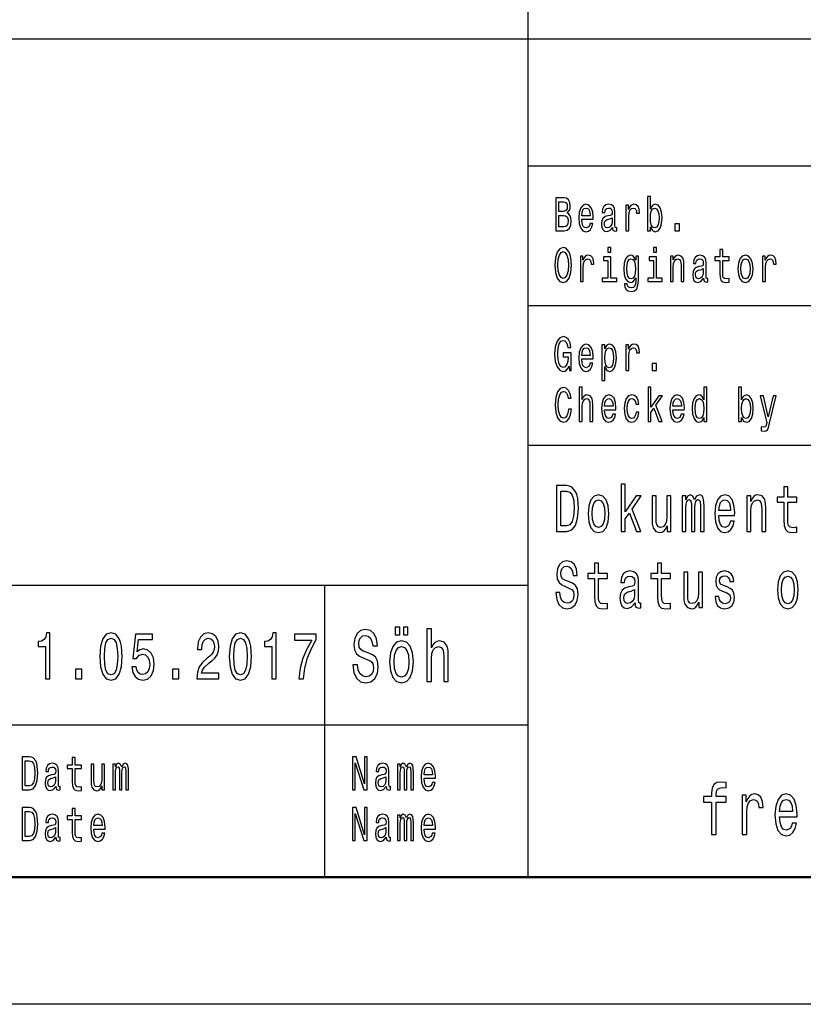
# Model space of a CAD drawing. Extents: x 0 to 420, y 0 to 297.
# Drawn here: x 275 to 306, y 0 to 39 of the extents above; entities that cross this region are included whole.
import ezdxf

# ---------------------------------------------------------------- set-up
doc = ezdxf.new("R2010")
doc.units = 0

msp = doc.modelspace()

# ---------------------------------------------------------------- linework, layer by layer
at = {"color": 7, "lineweight": 25}
for p, q in [((295, 5), (295, 55)), ((235, 38), (415, 38)), ((295, 33), (336, 33)), ((295, 27.5), (336, 27.5)), ((295, 22), (415, 22)), ((240, 16.5), (295, 16.5)), ((287, 5), (287, 16.5)), ((240, 11), (295, 11)), ((420, 0), (0, 0))]:
    msp.add_line(p, q, dxfattribs=at)
at = {"color": 7, "lineweight": 50}
msp.add_line((415, 5), (5, 5), dxfattribs=at)
at = {"color": 7, "lineweight": 25}
for points in [[(299.813, 30.598), (299.896, 30.453), (300.009, 30.406), (300.116, 30.442), (300.201, 30.549), (300.255, 30.719), (300.275, 30.946), (300.255, 31.173), (300.2, 31.341), (300.116, 31.446), (300.009, 31.484), (299.897, 31.435), (299.851, 31.375), (299.813, 31.294), (299.813, 31.787), (299.701, 31.787), (299.701, 30.442), (299.813, 30.442)], [(296.543, 31.145), (296.632, 31.253), (296.655, 31.326), (296.662, 31.416), (296.646, 31.557), (296.596, 31.658), (296.516, 31.72), (296.404, 31.742), (296.089, 31.742), (296.089, 30.442), (296.422, 30.442), (296.54, 30.468), (296.628, 30.545), (296.683, 30.667), (296.702, 30.832), (296.69, 30.942), (296.66, 31.034), (296.61, 31.101)], [(296.38, 31.203), (296.206, 31.203), (296.206, 31.587), (296.39, 31.587), (296.459, 31.575), (296.507, 31.542), (296.536, 31.484), (296.546, 31.397), (296.535, 31.311), (296.504, 31.251), (296.452, 31.214)], [(297.115, 30.897), (297.563, 30.897), (297.564, 30.974), (297.544, 31.189), (297.488, 31.351), (297.399, 31.448), (297.28, 31.484), (297.164, 31.446), (297.075, 31.341), (297.018, 31.171), (296.997, 30.946), (297.017, 30.716), (297.074, 30.547), (297.162, 30.442), (297.276, 30.406), (297.376, 30.431), (297.457, 30.495), (297.517, 30.596), (297.552, 30.731), (297.441, 30.731), (297.418, 30.656), (297.385, 30.599), (297.29, 30.554), (297.218, 30.575), (297.163, 30.641), (297.127, 30.747), (297.115, 30.892)], [(298.32, 30.573), (298.32, 30.568), (298.326, 30.504), (298.345, 30.459), (298.425, 30.423), (298.488, 30.438), (298.488, 30.566), (298.461, 30.56), (298.425, 30.584), (298.419, 30.659), (298.419, 31.18), (298.404, 31.313), (298.359, 31.407), (298.281, 31.463), (298.172, 31.484), (298.065, 31.461), (297.986, 31.397), (297.936, 31.298), (297.92, 31.167), (297.92, 31.156), (298.02, 31.156), (298.029, 31.234), (298.057, 31.291), (298.103, 31.324), (298.168, 31.337), (298.231, 31.328), (298.275, 31.3), (298.302, 31.251), (298.311, 31.184), (298.306, 31.105), (298.285, 31.066), (298.234, 31.047), (298.139, 31.032), (298.029, 30.998), (297.952, 30.938), (297.906, 30.845), (297.892, 30.706), (297.904, 30.583), (297.944, 30.491), (298.008, 30.433), (298.096, 30.412), (298.214, 30.451)], [(298.852, 30.442), (298.964, 30.442), (298.964, 31.017), (298.976, 31.156), (299.01, 31.255), (299.066, 31.315), (299.141, 31.336), (299.197, 31.322), (299.239, 31.285), (299.265, 31.221), (299.274, 31.135), (299.387, 31.135), (299.372, 31.287), (299.33, 31.396), (299.26, 31.461), (299.164, 31.484), (299.099, 31.469), (299.043, 31.431), (298.994, 31.367), (298.954, 31.281), (298.954, 31.448), (298.852, 31.448)], [(296.408, 30.598), (296.206, 30.598), (296.206, 31.045), (296.396, 31.045), (296.476, 31.032), (296.534, 30.993), (296.568, 30.925), (296.58, 30.828), (296.568, 30.725), (296.536, 30.654), (296.483, 30.611)], [(297.115, 31.036), (297.129, 31.165), (297.163, 31.261), (297.215, 31.319), (297.284, 31.339), (297.352, 31.319), (297.404, 31.261), (297.436, 31.165), (297.447, 31.036)], [(300.16, 30.946), (300.148, 30.777), (300.113, 30.654), (300.059, 30.579), (299.99, 30.554), (299.915, 30.579), (299.86, 30.654), (299.825, 30.776), (299.814, 30.946), (299.825, 31.115), (299.86, 31.236), (299.915, 31.309), (299.99, 31.336), (300.059, 31.309), (300.113, 31.234), (300.148, 31.113)], [(298.307, 30.794), (298.292, 30.697), (298.251, 30.622), (298.19, 30.573), (298.115, 30.556), (298.066, 30.566), (298.032, 30.596), (298.01, 30.648), (298.004, 30.721), (298.009, 30.787), (298.029, 30.834), (298.111, 30.886), (298.214, 30.909), (298.307, 30.953)], [(300.78, 30.442), (300.955, 30.442), (300.955, 30.721), (300.78, 30.721)], [(296.056, 29.092), (296.079, 28.8), (296.145, 28.584), (296.248, 28.451), (296.383, 28.406), (296.517, 28.451), (296.622, 28.584), (296.687, 28.8), (296.711, 29.092), (296.687, 29.382), (296.659, 29.5), (296.622, 29.598), (296.517, 29.731), (296.453, 29.765), (296.383, 29.778), (296.247, 29.731), (296.144, 29.6), (296.079, 29.384)], [(296.178, 29.092), (296.192, 29.319), (296.234, 29.485), (296.299, 29.587), (296.383, 29.622), (296.466, 29.587), (296.531, 29.484), (296.573, 29.317), (296.588, 29.092), (296.573, 28.865), (296.531, 28.699), (296.466, 28.598), (296.383, 28.564), (296.299, 28.598), (296.234, 28.699), (296.192, 28.864)], [(297.059, 28.442), (297.171, 28.442), (297.171, 29.017), (297.182, 29.156), (297.217, 29.255), (297.273, 29.315), (297.348, 29.336), (297.404, 29.322), (297.446, 29.285), (297.471, 29.221), (297.48, 29.135), (297.594, 29.135), (297.578, 29.287), (297.536, 29.396), (297.466, 29.461), (297.371, 29.484), (297.306, 29.469), (297.25, 29.431), (297.2, 29.367), (297.16, 29.281), (297.16, 29.448), (297.059, 29.448)], [(298.26, 29.787), (298.141, 29.787), (298.141, 29.6), (298.26, 29.6)], [(299.343, 28.487), (299.343, 29.448), (299.236, 29.448), (299.236, 29.285), (299.148, 29.433), (299.094, 29.47), (299.034, 29.484), (298.926, 29.446), (298.842, 29.341), (298.787, 29.173), (298.768, 28.946), (298.787, 28.717), (298.842, 28.549), (298.926, 28.442), (299.034, 28.406), (299.095, 28.42), (299.146, 28.453), (299.236, 28.596), (299.236, 28.453), (299.225, 28.341), (299.197, 28.26), (299.144, 28.214), (299.064, 28.197), (298.994, 28.208), (298.944, 28.236), (298.915, 28.285), (298.906, 28.35), (298.797, 28.35), (298.797, 28.343), (298.814, 28.223), (298.865, 28.133), (298.946, 28.075), (299.057, 28.054), (299.19, 28.082), (299.278, 28.161), (299.327, 28.298)], [(300.053, 29.787), (299.935, 29.787), (299.935, 29.6), (300.053, 29.6)], [(300.604, 28.442), (300.716, 28.442), (300.716, 29.023), (300.727, 29.156), (300.764, 29.253), (300.822, 29.313), (300.898, 29.336), (300.959, 29.317), (300.997, 29.266), (301.017, 29.182), (301.023, 29.07), (301.023, 28.442), (301.135, 28.442), (301.135, 29.103), (301.13, 29.236), (301.107, 29.347), (301.032, 29.448), (300.915, 29.484), (300.85, 29.47), (300.795, 29.435), (300.748, 29.375), (300.711, 29.294), (300.711, 29.448), (300.604, 29.448)], [(301.907, 28.573), (301.907, 28.568), (301.913, 28.504), (301.932, 28.459), (302.013, 28.423), (302.075, 28.438), (302.075, 28.566), (302.048, 28.56), (302.013, 28.584), (302.006, 28.659), (302.006, 29.18), (301.991, 29.313), (301.946, 29.407), (301.869, 29.463), (301.759, 29.484), (301.652, 29.461), (301.573, 29.397), (301.524, 29.298), (301.507, 29.167), (301.507, 29.156), (301.608, 29.156), (301.617, 29.234), (301.645, 29.291), (301.69, 29.324), (301.755, 29.337), (301.818, 29.328), (301.862, 29.3), (301.889, 29.251), (301.898, 29.184), (301.893, 29.105), (301.873, 29.066), (301.822, 29.047), (301.726, 29.032), (301.617, 28.998), (301.539, 28.938), (301.493, 28.845), (301.479, 28.706), (301.492, 28.583), (301.531, 28.491), (301.595, 28.433), (301.683, 28.412), (301.801, 28.451)], [(302.548, 29.274), (302.548, 28.77), (302.555, 28.607), (302.591, 28.495), (302.662, 28.429), (302.783, 28.406), (302.916, 28.416), (302.916, 28.558), (302.819, 28.547), (302.731, 28.562), (302.684, 28.609), (302.664, 28.687), (302.66, 28.798), (302.66, 29.274), (302.916, 29.274), (302.916, 29.414), (302.66, 29.414), (302.66, 29.708), (302.548, 29.708), (302.548, 29.414), (302.354, 29.414), (302.354, 29.274)], [(303.261, 28.944), (303.281, 28.716), (303.34, 28.547), (303.433, 28.442), (303.558, 28.406), (303.681, 28.442), (303.774, 28.545), (303.833, 28.714), (303.855, 28.944), (303.833, 29.173), (303.774, 29.343), (303.681, 29.446), (303.558, 29.484), (303.433, 29.446), (303.34, 29.341), (303.281, 29.173)], [(304.233, 28.442), (304.345, 28.442), (304.345, 29.017), (304.357, 29.156), (304.391, 29.255), (304.447, 29.315), (304.522, 29.336), (304.578, 29.322), (304.62, 29.285), (304.646, 29.221), (304.655, 29.135), (304.768, 29.135), (304.753, 29.287), (304.711, 29.396), (304.641, 29.461), (304.545, 29.484), (304.48, 29.469), (304.424, 29.431), (304.374, 29.367), (304.335, 29.281), (304.335, 29.448), (304.233, 29.448)], [(298.256, 28.581), (298.256, 29.414), (297.968, 29.414), (297.968, 29.274), (298.144, 29.274), (298.144, 28.581), (297.915, 28.581), (297.915, 28.442), (298.488, 28.442), (298.488, 28.581)], [(298.884, 28.946), (298.896, 29.113), (298.93, 29.236), (298.983, 29.309), (299.055, 29.336), (299.13, 29.309), (299.186, 29.236), (299.22, 29.113), (299.233, 28.946), (299.22, 28.776), (299.186, 28.654), (299.13, 28.579), (299.055, 28.554), (298.983, 28.579), (298.93, 28.654), (298.896, 28.777)], [(300.05, 28.581), (300.05, 29.414), (299.762, 29.414), (299.762, 29.274), (299.938, 29.274), (299.938, 28.581), (299.708, 28.581), (299.708, 28.442), (300.281, 28.442), (300.281, 28.581)], [(303.376, 28.946), (303.387, 29.115), (303.423, 29.236), (303.48, 29.311), (303.558, 29.337), (303.634, 29.311), (303.692, 29.238), (303.727, 29.115), (303.74, 28.946), (303.727, 28.776), (303.692, 28.652), (303.634, 28.577), (303.558, 28.553), (303.48, 28.577), (303.423, 28.652), (303.387, 28.776)], [(301.894, 28.794), (301.879, 28.697), (301.838, 28.622), (301.777, 28.573), (301.702, 28.556), (301.653, 28.566), (301.619, 28.596), (301.597, 28.648), (301.591, 28.721), (301.596, 28.787), (301.617, 28.834), (301.698, 28.886), (301.801, 28.909), (301.894, 28.953)], [(296.617, 25.116), (296.638, 24.942), (296.702, 24.942), (296.702, 25.645), (296.38, 25.645), (296.38, 25.485), (296.578, 25.485), (296.578, 25.474), (296.563, 25.302), (296.522, 25.174), (296.46, 25.094), (296.382, 25.068), (296.296, 25.101), (296.228, 25.202), (296.185, 25.369), (296.169, 25.598), (296.183, 25.824), (296.227, 25.991), (296.296, 26.092), (296.388, 26.128), (296.452, 26.109), (296.504, 26.057), (296.543, 25.969), (296.564, 25.851), (296.69, 25.851), (296.657, 26.03), (296.595, 26.165), (296.507, 26.248), (296.396, 26.278), (296.251, 26.231), (296.141, 26.094), (296.071, 25.879), (296.047, 25.592), (296.071, 25.304), (296.141, 25.088), (296.245, 24.951), (296.374, 24.906), (296.447, 24.921), (296.512, 24.959), (296.568, 25.024)], [(297.115, 25.397), (297.563, 25.397), (297.564, 25.474), (297.544, 25.689), (297.488, 25.851), (297.399, 25.948), (297.28, 25.984), (297.164, 25.946), (297.075, 25.841), (297.018, 25.671), (296.997, 25.446), (297.017, 25.216), (297.074, 25.047), (297.162, 24.942), (297.276, 24.906), (297.376, 24.931), (297.457, 24.995), (297.517, 25.096), (297.552, 25.231), (297.441, 25.231), (297.418, 25.156), (297.385, 25.099), (297.29, 25.054), (297.218, 25.075), (297.163, 25.141), (297.127, 25.247), (297.115, 25.392)], [(298.019, 25.793), (298.019, 25.948), (297.907, 25.948), (297.907, 24.552), (298.019, 24.552), (298.019, 25.096), (298.059, 25.008), (298.103, 24.95), (298.215, 24.906), (298.322, 24.942), (298.406, 25.049), (298.461, 25.217), (298.481, 25.446), (298.461, 25.673), (298.406, 25.841), (298.322, 25.946), (298.215, 25.984), (298.154, 25.972), (298.102, 25.937), (298.057, 25.877)], [(298.852, 24.942), (298.964, 24.942), (298.964, 25.517), (298.976, 25.656), (299.01, 25.755), (299.066, 25.815), (299.141, 25.836), (299.197, 25.822), (299.239, 25.785), (299.265, 25.721), (299.274, 25.635), (299.387, 25.635), (299.372, 25.787), (299.33, 25.896), (299.26, 25.961), (299.164, 25.984), (299.099, 25.969), (299.043, 25.931), (298.994, 25.867), (298.954, 25.781), (298.954, 25.948), (298.852, 25.948)], [(297.115, 25.536), (297.129, 25.665), (297.163, 25.761), (297.215, 25.819), (297.284, 25.839), (297.352, 25.819), (297.404, 25.761), (297.436, 25.665), (297.447, 25.536)], [(298.196, 25.054), (298.121, 25.079), (298.066, 25.154), (298.032, 25.276), (298.02, 25.446), (298.032, 25.615), (298.066, 25.736), (298.121, 25.809), (298.196, 25.836), (298.265, 25.809), (298.32, 25.734), (298.354, 25.613), (298.367, 25.446), (298.354, 25.277), (298.32, 25.154), (298.265, 25.079)], [(299.883, 24.942), (300.059, 24.942), (300.059, 25.221), (299.883, 25.221)], [(296.59, 23.425), (296.564, 23.268), (296.522, 23.156), (296.464, 23.086), (296.395, 23.064), (296.312, 23.098), (296.247, 23.199), (296.204, 23.364), (296.19, 23.592), (296.204, 23.819), (296.246, 23.985), (296.311, 24.087), (296.395, 24.122), (296.456, 24.103), (296.508, 24.051), (296.549, 23.967), (296.577, 23.851), (296.698, 23.851), (296.66, 24.029), (296.594, 24.163), (296.503, 24.248), (296.395, 24.278), (296.26, 24.231), (296.157, 24.1), (296.09, 23.884), (296.068, 23.592), (296.09, 23.3), (296.157, 23.084), (296.26, 22.951), (296.395, 22.906), (296.513, 22.942), (296.609, 23.041), (296.676, 23.204), (296.712, 23.425)], [(297.017, 22.942), (297.129, 22.942), (297.129, 23.523), (297.14, 23.656), (297.177, 23.753), (297.234, 23.813), (297.311, 23.836), (297.372, 23.817), (297.41, 23.766), (297.429, 23.682), (297.436, 23.57), (297.436, 22.942), (297.548, 22.942), (297.548, 23.603), (297.543, 23.736), (297.52, 23.847), (297.445, 23.948), (297.327, 23.984), (297.264, 23.97), (297.209, 23.935), (297.163, 23.879), (297.129, 23.802), (297.129, 24.287), (297.017, 24.287)], [(299.722, 22.942), (299.834, 22.942), (299.834, 23.296), (299.952, 23.463), (300.153, 22.942), (300.279, 22.942), (300.028, 23.577), (300.285, 23.948), (300.144, 23.948), (299.834, 23.495), (299.834, 24.287), (299.722, 24.287)], [(301.921, 23.098), (301.921, 22.942), (302.033, 22.942), (302.033, 24.287), (301.922, 24.287), (301.922, 23.794), (301.837, 23.937), (301.785, 23.97), (301.725, 23.984), (301.617, 23.946), (301.532, 23.841), (301.478, 23.673), (301.459, 23.446), (301.478, 23.219), (301.532, 23.049), (301.617, 22.942), (301.725, 22.906), (301.785, 22.92), (301.838, 22.953)], [(303.4, 23.098), (303.483, 22.953), (303.596, 22.906), (303.703, 22.942), (303.788, 23.049), (303.842, 23.219), (303.862, 23.446), (303.842, 23.673), (303.787, 23.841), (303.703, 23.946), (303.596, 23.984), (303.484, 23.935), (303.438, 23.875), (303.4, 23.794), (303.4, 24.287), (303.288, 24.287), (303.288, 22.942), (303.4, 22.942)], [(298.011, 23.397), (298.46, 23.397), (298.461, 23.474), (298.441, 23.689), (298.385, 23.851), (298.296, 23.948), (298.177, 23.984), (298.061, 23.946), (297.972, 23.841), (297.915, 23.671), (297.894, 23.446), (297.913, 23.216), (297.971, 23.047), (298.059, 22.942), (298.173, 22.906), (298.273, 22.931), (298.354, 22.995), (298.414, 23.096), (298.448, 23.231), (298.338, 23.231), (298.315, 23.156), (298.281, 23.099), (298.187, 23.054), (298.115, 23.075), (298.06, 23.141), (298.024, 23.247), (298.011, 23.392)], [(298.011, 23.536), (298.025, 23.665), (298.06, 23.761), (298.112, 23.819), (298.181, 23.839), (298.248, 23.819), (298.301, 23.761), (298.332, 23.665), (298.344, 23.536)], [(299.246, 23.615), (299.357, 23.615), (299.334, 23.764), (299.279, 23.882), (299.194, 23.955), (299.083, 23.984), (298.96, 23.946), (298.867, 23.841), (298.809, 23.671), (298.789, 23.442), (298.808, 23.216), (298.865, 23.047), (298.955, 22.942), (299.079, 22.906), (299.188, 22.935), (299.274, 23.013), (299.332, 23.137), (299.358, 23.302), (299.251, 23.302), (299.232, 23.197), (299.196, 23.118), (299.145, 23.069), (299.083, 23.054), (299.005, 23.079), (298.949, 23.154), (298.915, 23.276), (298.903, 23.448), (298.915, 23.616), (298.95, 23.738), (299.008, 23.813), (299.083, 23.839), (299.149, 23.822), (299.199, 23.779), (299.232, 23.708)], [(300.702, 23.397), (301.15, 23.397), (301.152, 23.474), (301.131, 23.689), (301.075, 23.851), (300.986, 23.948), (300.867, 23.984), (300.752, 23.946), (300.662, 23.841), (300.605, 23.671), (300.585, 23.446), (300.604, 23.216), (300.661, 23.047), (300.749, 22.942), (300.864, 22.906), (300.963, 22.931), (301.045, 22.995), (301.104, 23.096), (301.139, 23.231), (301.028, 23.231), (301.005, 23.156), (300.972, 23.099), (300.878, 23.054), (300.805, 23.075), (300.75, 23.141), (300.715, 23.247), (300.702, 23.392)], [(300.702, 23.536), (300.716, 23.665), (300.75, 23.761), (300.803, 23.819), (300.871, 23.839), (300.939, 23.819), (300.991, 23.761), (301.023, 23.665), (301.034, 23.536)], [(301.744, 23.836), (301.818, 23.809), (301.874, 23.736), (301.907, 23.615), (301.92, 23.446), (301.907, 23.276), (301.874, 23.154), (301.818, 23.079), (301.744, 23.054), (301.674, 23.079), (301.62, 23.154), (301.585, 23.277), (301.573, 23.446), (301.585, 23.613), (301.62, 23.734), (301.674, 23.809)], [(303.748, 23.446), (303.735, 23.277), (303.701, 23.154), (303.646, 23.079), (303.577, 23.054), (303.502, 23.079), (303.447, 23.154), (303.413, 23.276), (303.401, 23.446), (303.413, 23.615), (303.447, 23.736), (303.502, 23.809), (303.577, 23.836), (303.646, 23.809), (303.701, 23.734), (303.735, 23.613)], [(304.651, 23.948), (304.455, 23.12), (304.262, 23.948), (304.14, 23.948), (304.4, 22.886), (304.377, 22.792), (304.341, 22.729), (304.281, 22.708), (304.178, 22.727), (304.178, 22.567), (304.287, 22.552), (304.364, 22.567), (304.419, 22.614), (304.459, 22.695), (304.493, 22.813), (304.771, 23.948)], [(296.529, 20.412), (296.122, 20.412), (296.122, 18.612), (296.529, 18.612), (296.721, 18.669), (296.864, 18.843), (296.952, 19.126), (296.984, 19.512), (296.956, 19.906), (296.921, 20.062), (296.871, 20.186), (296.728, 20.355), (296.635, 20.397)], [(296.517, 20.197), (296.651, 20.158), (296.743, 20.039), (296.797, 19.826), (296.815, 19.512), (296.795, 19.209), (296.741, 18.996), (296.647, 18.869), (296.517, 18.827), (296.286, 18.827), (296.286, 20.197)], [(298.67, 18.612), (298.826, 18.612), (298.826, 19.102), (298.988, 19.333), (299.267, 18.612), (299.441, 18.612), (299.094, 19.491), (299.45, 20.005), (299.254, 20.005), (298.826, 19.377), (298.826, 20.474), (298.67, 20.474)], [(305.066, 19.764), (305.066, 19.066), (305.077, 18.84), (305.126, 18.685), (305.225, 18.594), (305.392, 18.563), (305.576, 18.576), (305.576, 18.773), (305.442, 18.757), (305.32, 18.778), (305.255, 18.843), (305.227, 18.952), (305.221, 19.105), (305.221, 19.764), (305.576, 19.764), (305.576, 19.958), (305.221, 19.958), (305.221, 20.365), (305.066, 20.365), (305.066, 19.958), (304.798, 19.958), (304.798, 19.764)], [(297.362, 19.307), (297.39, 18.991), (297.471, 18.757), (297.6, 18.612), (297.773, 18.563), (297.944, 18.612), (298.072, 18.755), (298.154, 18.988), (298.184, 19.307), (298.154, 19.624), (298.072, 19.86), (297.944, 20.002), (297.773, 20.054), (297.6, 20.002), (297.471, 19.857), (297.39, 19.624)], [(297.52, 19.31), (297.536, 19.543), (297.586, 19.712), (297.665, 19.816), (297.773, 19.852), (297.878, 19.816), (297.958, 19.714), (298.007, 19.543), (298.025, 19.31), (298.007, 19.074), (297.958, 18.903), (297.878, 18.799), (297.773, 18.765), (297.665, 18.799), (297.586, 18.903), (297.536, 19.074)], [(300.621, 20.005), (300.466, 20.005), (300.466, 19.201), (300.448, 19.014), (300.397, 18.879), (300.318, 18.796), (300.214, 18.77), (300.131, 18.791), (300.078, 18.853), (300.048, 18.96), (300.041, 19.11), (300.041, 20.005), (299.886, 20.005), (299.886, 19.089), (299.891, 18.905), (299.925, 18.752), (300.027, 18.612), (300.191, 18.563), (300.279, 18.581), (300.355, 18.628), (300.42, 18.708), (300.473, 18.825), (300.473, 18.612), (300.621, 18.612)], [(301.071, 18.612), (301.214, 18.612), (301.214, 19.543), (301.223, 19.683), (301.249, 19.784), (301.29, 19.844), (301.343, 19.867), (301.385, 19.847), (301.413, 19.795), (301.427, 19.707), (301.433, 19.59), (301.433, 18.612), (301.567, 18.612), (301.567, 19.543), (301.575, 19.681), (301.602, 19.782), (301.644, 19.844), (301.697, 19.867), (301.739, 19.847), (301.768, 19.795), (301.785, 19.59), (301.785, 18.612), (301.928, 18.612), (301.928, 19.574), (301.919, 19.774), (301.891, 19.927), (301.835, 20.02), (301.743, 20.054), (301.635, 20.002), (301.553, 19.852), (301.487, 20), (301.378, 20.054), (301.277, 20.002), (301.209, 19.857), (301.209, 20.005), (301.071, 20.005)], [(302.51, 19.242), (303.131, 19.242), (303.133, 19.349), (303.105, 19.647), (303.027, 19.87), (302.904, 20.005), (302.74, 20.054), (302.579, 20.002), (302.456, 19.857), (302.376, 19.621), (302.348, 19.31), (302.374, 18.991), (302.454, 18.757), (302.576, 18.612), (302.734, 18.563), (302.872, 18.597), (302.985, 18.685), (303.068, 18.825), (303.115, 19.012), (302.962, 19.012), (302.93, 18.908), (302.884, 18.83), (302.754, 18.768), (302.653, 18.796), (302.577, 18.887), (302.528, 19.035), (302.51, 19.235)], [(302.51, 19.434), (302.53, 19.613), (302.577, 19.746), (302.65, 19.826), (302.745, 19.854), (302.838, 19.826), (302.911, 19.746), (302.955, 19.613), (302.971, 19.434)], [(303.616, 18.612), (303.771, 18.612), (303.771, 19.416), (303.787, 19.6), (303.838, 19.735), (303.918, 19.818), (304.024, 19.849), (304.108, 19.823), (304.161, 19.753), (304.188, 19.637), (304.196, 19.481), (304.196, 18.612), (304.352, 18.612), (304.352, 19.528), (304.345, 19.712), (304.313, 19.865), (304.209, 20.005), (304.047, 20.054), (303.957, 20.036), (303.881, 19.987), (303.816, 19.904), (303.764, 19.792), (303.764, 20.005), (303.616, 20.005)], [(296.252, 16.206), (296.092, 16.206), (296.127, 15.931), (296.215, 15.729), (296.351, 15.607), (296.534, 15.563), (296.716, 15.604), (296.852, 15.718), (296.938, 15.897), (296.97, 16.133), (296.944, 16.346), (296.87, 16.484), (296.75, 16.574), (296.589, 16.642), (296.452, 16.691), (296.362, 16.748), (296.31, 16.831), (296.295, 16.961), (296.31, 17.078), (296.356, 17.166), (296.427, 17.225), (296.524, 17.246), (296.623, 17.22), (296.7, 17.15), (296.751, 17.033), (296.776, 16.875), (296.937, 16.875), (296.937, 16.88), (296.908, 17.124), (296.825, 17.306), (296.695, 17.42), (296.519, 17.459), (296.36, 17.42), (296.236, 17.311), (296.157, 17.142), (296.129, 16.924), (296.152, 16.73), (296.219, 16.598), (296.325, 16.51), (296.469, 16.442), (296.612, 16.382), (296.72, 16.325), (296.785, 16.242), (296.808, 16.107), (296.787, 15.97), (296.732, 15.866), (296.649, 15.801), (296.541, 15.781), (296.422, 15.809), (296.33, 15.892), (296.272, 16.027)], [(297.616, 16.764), (297.616, 16.066), (297.626, 15.84), (297.676, 15.685), (297.774, 15.594), (297.942, 15.563), (298.125, 15.576), (298.125, 15.773), (297.991, 15.757), (297.87, 15.778), (297.804, 15.843), (297.776, 15.952), (297.771, 16.105), (297.771, 16.764), (298.125, 16.764), (298.125, 16.958), (297.771, 16.958), (297.771, 17.365), (297.616, 17.365), (297.616, 16.958), (297.348, 16.958), (297.348, 16.764)], [(299.212, 15.794), (299.212, 15.786), (299.221, 15.698), (299.247, 15.635), (299.358, 15.586), (299.445, 15.607), (299.445, 15.783), (299.408, 15.776), (299.358, 15.809), (299.349, 15.913), (299.349, 16.634), (299.328, 16.818), (299.267, 16.948), (299.159, 17.026), (299.007, 17.054), (298.859, 17.023), (298.75, 16.935), (298.681, 16.797), (298.658, 16.616), (298.658, 16.6), (298.797, 16.6), (298.81, 16.709), (298.849, 16.787), (298.912, 16.834), (299.002, 16.852), (299.088, 16.839), (299.15, 16.8), (299.187, 16.733), (299.2, 16.639), (299.192, 16.53), (299.164, 16.476), (299.094, 16.45), (298.961, 16.429), (298.81, 16.382), (298.702, 16.299), (298.639, 16.17), (298.619, 15.978), (298.637, 15.807), (298.692, 15.68), (298.78, 15.599), (298.901, 15.571), (299.065, 15.625)], [(300.099, 16.764), (300.099, 16.066), (300.11, 15.84), (300.159, 15.685), (300.258, 15.594), (300.425, 15.563), (300.609, 15.576), (300.609, 15.773), (300.475, 15.757), (300.353, 15.778), (300.288, 15.843), (300.26, 15.952), (300.254, 16.105), (300.254, 16.764), (300.609, 16.764), (300.609, 16.958), (300.254, 16.958), (300.254, 17.365), (300.099, 17.365), (300.099, 16.958), (299.831, 16.958), (299.831, 16.764)], [(302.838, 16.424), (302.688, 16.476), (302.577, 16.535), (302.54, 16.657), (302.551, 16.743), (302.588, 16.805), (302.648, 16.844), (302.734, 16.86), (302.817, 16.844), (302.882, 16.797), (302.925, 16.727), (302.942, 16.634), (303.094, 16.634), (303.094, 16.639), (303.068, 16.808), (302.995, 16.94), (302.882, 17.023), (302.734, 17.054), (302.584, 17.023), (302.475, 16.937), (302.406, 16.81), (302.385, 16.65), (302.401, 16.494), (302.45, 16.385), (302.531, 16.307), (302.65, 16.253), (302.822, 16.19), (302.928, 16.126), (302.957, 16.074), (302.967, 15.996), (302.951, 15.9), (302.909, 15.827), (302.84, 15.781), (302.748, 15.765), (302.651, 15.781), (302.581, 15.835), (302.533, 15.923), (302.514, 16.045), (302.364, 16.045), (302.389, 15.838), (302.461, 15.687), (302.576, 15.597), (302.734, 15.563), (302.9, 15.597), (303.022, 15.687), (303.096, 15.833), (303.122, 16.022), (303.103, 16.185), (303.048, 16.297), (302.958, 16.369)], [(304.812, 16.307), (304.84, 15.991), (304.921, 15.757), (305.05, 15.612), (305.223, 15.563), (305.394, 15.612), (305.523, 15.755), (305.604, 15.988), (305.634, 16.307), (305.604, 16.624), (305.523, 16.86), (305.394, 17.002), (305.223, 17.054), (305.05, 17.002), (304.921, 16.857), (304.84, 16.624)], [(301.863, 17.005), (301.708, 17.005), (301.708, 16.201), (301.69, 16.014), (301.639, 15.879), (301.56, 15.796), (301.456, 15.77), (301.373, 15.791), (301.32, 15.853), (301.29, 15.96), (301.283, 16.11), (301.283, 17.005), (301.127, 17.005), (301.127, 16.089), (301.133, 15.905), (301.166, 15.752), (301.269, 15.612), (301.433, 15.563), (301.521, 15.581), (301.597, 15.628), (301.662, 15.708), (301.715, 15.825), (301.715, 15.612), (301.863, 15.612)], [(304.971, 16.31), (304.987, 16.543), (305.036, 16.712), (305.115, 16.816), (305.223, 16.852), (305.329, 16.816), (305.408, 16.714), (305.458, 16.543), (305.475, 16.31), (305.458, 16.074), (305.408, 15.903), (305.329, 15.799), (305.223, 15.765), (305.115, 15.799), (305.036, 15.903), (304.987, 16.074)], [(299.194, 16.1), (299.173, 15.965), (299.117, 15.861), (299.032, 15.794), (298.928, 15.77), (298.861, 15.783), (298.813, 15.825), (298.783, 15.897), (298.774, 15.999), (298.782, 16.089), (298.81, 16.154), (298.923, 16.227), (299.065, 16.258), (299.194, 16.32)], [(288.288, 13.362), (288.105, 13.362), (288.145, 13.057), (288.246, 12.832), (288.401, 12.697), (288.611, 12.648), (288.819, 12.694), (288.974, 12.821), (289.073, 13.019), (289.109, 13.282), (289.079, 13.518), (288.995, 13.671), (288.857, 13.772), (288.674, 13.847), (288.516, 13.901), (288.414, 13.965), (288.355, 14.057), (288.337, 14.201), (288.355, 14.331), (288.408, 14.429), (288.488, 14.495), (288.599, 14.518), (288.712, 14.489), (288.801, 14.411), (288.859, 14.282), (288.888, 14.106), (289.071, 14.106), (289.071, 14.112), (289.039, 14.383), (288.944, 14.584), (288.795, 14.711), (288.593, 14.754), (288.412, 14.711), (288.27, 14.59), (288.18, 14.403), (288.147, 14.161), (288.173, 13.945), (288.25, 13.798), (288.371, 13.7), (288.537, 13.625), (288.7, 13.558), (288.823, 13.495), (288.898, 13.403), (288.924, 13.253), (288.9, 13.1), (288.837, 12.985), (288.742, 12.913), (288.619, 12.89), (288.482, 12.921), (288.377, 13.014), (288.311, 13.164)], [(289.771, 14.541), (289.951, 14.541), (289.951, 14.838), (289.771, 14.838)], [(290.096, 14.541), (290.276, 14.541), (290.276, 14.838), (290.096, 14.838)], [(291.018, 12.702), (291.196, 12.702), (291.196, 13.596), (291.214, 13.8), (291.273, 13.95), (291.363, 14.043), (291.484, 14.077), (291.581, 14.048), (291.642, 13.97), (291.672, 13.841), (291.682, 13.668), (291.682, 12.702), (291.86, 12.702), (291.86, 13.72), (291.852, 13.924), (291.815, 14.094), (291.696, 14.25), (291.511, 14.305), (291.41, 14.285), (291.323, 14.23), (291.25, 14.143), (291.196, 14.025), (291.196, 14.772), (291.018, 14.772)], [(276.012, 12.807), (276.177, 12.807), (276.177, 14.62), (276.054, 14.62), (276.021, 14.462), (275.956, 14.356), (275.856, 14.293), (275.718, 14.273), (275.718, 14.088), (276.012, 14.088)], [(278.153, 13.686), (278.18, 13.279), (278.266, 12.989), (278.402, 12.812), (278.591, 12.755), (278.778, 12.812), (278.914, 12.989), (278.997, 13.279), (279.026, 13.686), (278.997, 14.091), (278.963, 14.252), (278.914, 14.384), (278.778, 14.561), (278.591, 14.62), (278.402, 14.561), (278.266, 14.382), (278.18, 14.091)], [(278.327, 13.686), (278.342, 14), (278.387, 14.226), (278.469, 14.358), (278.591, 14.405), (278.71, 14.358), (278.792, 14.226), (278.837, 14), (278.852, 13.686), (278.837, 13.37), (278.792, 13.144), (278.71, 13.012), (278.591, 12.968), (278.469, 13.012), (278.387, 13.144), (278.342, 13.37)], [(279.413, 13.277), (279.453, 13.064), (279.542, 12.898), (279.673, 12.794), (279.84, 12.755), (280.023, 12.802), (280.167, 12.929), (280.258, 13.131), (280.292, 13.391), (280.261, 13.632), (280.174, 13.821), (280.038, 13.943), (279.862, 13.987), (279.726, 13.956), (279.62, 13.871), (279.671, 14.356), (280.223, 14.356), (280.223, 14.568), (279.549, 14.568), (279.45, 13.614), (279.595, 13.614), (279.7, 13.736), (279.834, 13.78), (279.951, 13.751), (280.04, 13.668), (280.096, 13.541), (280.116, 13.378), (280.096, 13.214), (280.038, 13.087), (279.949, 13.007), (279.834, 12.978), (279.738, 12.997), (279.664, 13.056), (279.609, 13.15), (279.582, 13.277)], [(281.966, 12.807), (282.832, 12.807), (282.832, 13.03), (282.148, 13.03), (282.186, 13.152), (282.251, 13.253), (282.453, 13.437), (282.56, 13.515), (282.68, 13.627), (282.765, 13.756), (282.814, 13.91), (282.832, 14.083), (282.802, 14.301), (282.716, 14.472), (282.586, 14.581), (282.417, 14.62), (282.242, 14.576), (282.11, 14.454), (282.025, 14.26), (281.996, 14.003), (281.996, 13.967), (282.161, 13.967), (282.161, 13.987), (282.177, 14.164), (282.226, 14.293), (282.304, 14.376), (282.408, 14.405), (282.513, 14.379), (282.591, 14.314), (282.642, 14.213), (282.66, 14.086), (282.647, 13.967), (282.613, 13.865), (282.555, 13.777), (282.475, 13.699), (282.368, 13.616), (282.19, 13.456), (282.064, 13.284), (281.99, 13.077), (281.966, 12.815)], [(283.245, 13.686), (283.272, 13.279), (283.357, 12.989), (283.494, 12.812), (283.682, 12.755), (283.869, 12.812), (284.006, 12.989), (284.089, 13.279), (284.118, 13.686), (284.089, 14.091), (284.055, 14.252), (284.006, 14.384), (283.869, 14.561), (283.682, 14.62), (283.494, 14.561), (283.357, 14.382), (283.272, 14.091)], [(283.419, 13.686), (283.434, 14), (283.479, 14.226), (283.561, 14.358), (283.682, 14.405), (283.802, 14.358), (283.884, 14.226), (283.929, 14), (283.944, 13.686), (283.929, 13.37), (283.884, 13.144), (283.802, 13.012), (283.682, 12.968), (283.561, 13.012), (283.479, 13.144), (283.434, 13.37)], [(284.923, 12.807), (285.088, 12.807), (285.088, 14.62), (284.964, 14.62), (284.932, 14.462), (284.866, 14.356), (284.767, 14.293), (284.629, 14.273), (284.629, 14.088), (284.923, 14.088)], [(285.976, 12.807), (286.159, 12.807), (286.219, 13.235), (286.325, 13.635), (286.473, 14.005), (286.668, 14.353), (286.668, 14.568), (285.804, 14.568), (285.804, 14.332), (286.493, 14.332), (286.294, 13.982), (286.143, 13.616), (286.038, 13.227)], [(289.552, 13.475), (289.584, 13.123), (289.677, 12.864), (289.824, 12.702), (290.022, 12.648), (290.217, 12.702), (290.365, 12.861), (290.457, 13.12), (290.492, 13.475), (290.457, 13.826), (290.365, 14.089), (290.217, 14.247), (290.022, 14.305), (289.824, 14.247), (289.677, 14.086), (289.584, 13.826)], [(289.733, 13.478), (289.751, 13.737), (289.808, 13.924), (289.899, 14.04), (290.022, 14.08), (290.143, 14.04), (290.233, 13.927), (290.29, 13.737), (290.31, 13.478), (290.29, 13.215), (290.233, 13.025), (290.143, 12.91), (290.022, 12.872), (289.899, 12.91), (289.808, 13.025), (289.751, 13.215)], [(277.192, 12.807), (277.443, 12.807), (277.443, 13.194), (277.192, 13.194)], [(281.011, 12.807), (281.262, 12.807), (281.262, 13.194), (281.011, 13.194)], [(275.382, 9.742), (275.088, 9.742), (275.088, 8.442), (275.382, 8.442), (275.521, 8.483), (275.624, 8.609), (275.688, 8.813), (275.711, 9.092), (275.69, 9.377), (275.665, 9.489), (275.629, 9.579), (275.526, 9.701), (275.459, 9.731)], [(277.064, 9.274), (277.064, 8.77), (277.071, 8.607), (277.107, 8.495), (277.178, 8.429), (277.299, 8.406), (277.432, 8.416), (277.432, 8.558), (277.335, 8.547), (277.247, 8.562), (277.2, 8.609), (277.18, 8.687), (277.176, 8.798), (277.176, 9.274), (277.432, 9.274), (277.432, 9.414), (277.176, 9.414), (277.176, 9.708), (277.064, 9.708), (277.064, 9.414), (276.87, 9.414), (276.87, 9.274)], [(288.093, 8.442), (288.199, 8.442), (288.199, 9.508), (288.538, 8.442), (288.674, 8.442), (288.674, 9.742), (288.567, 9.742), (288.567, 8.676), (288.232, 9.742), (288.093, 9.742)], [(275.373, 9.587), (275.47, 9.559), (275.536, 9.472), (275.576, 9.319), (275.588, 9.092), (275.574, 8.873), (275.535, 8.719), (275.467, 8.628), (275.373, 8.598), (275.206, 8.598), (275.206, 9.587)], [(276.423, 8.573), (276.423, 8.568), (276.429, 8.504), (276.448, 8.459), (276.529, 8.423), (276.591, 8.438), (276.591, 8.566), (276.564, 8.56), (276.529, 8.584), (276.522, 8.659), (276.522, 9.18), (276.507, 9.313), (276.462, 9.407), (276.385, 9.463), (276.275, 9.484), (276.168, 9.461), (276.089, 9.397), (276.039, 9.298), (276.023, 9.167), (276.023, 9.156), (276.124, 9.156), (276.132, 9.234), (276.16, 9.291), (276.206, 9.324), (276.271, 9.337), (276.334, 9.328), (276.378, 9.3), (276.405, 9.251), (276.414, 9.184), (276.409, 9.105), (276.388, 9.066), (276.338, 9.047), (276.242, 9.032), (276.132, 8.998), (276.055, 8.938), (276.009, 8.845), (275.995, 8.706), (276.008, 8.583), (276.047, 8.491), (276.111, 8.433), (276.199, 8.412), (276.317, 8.451)], [(278.338, 9.448), (278.225, 9.448), (278.225, 8.867), (278.213, 8.732), (278.176, 8.635), (278.118, 8.575), (278.043, 8.556), (277.983, 8.571), (277.945, 8.616), (277.924, 8.693), (277.918, 8.802), (277.918, 9.448), (277.806, 9.448), (277.806, 8.787), (277.81, 8.654), (277.834, 8.543), (277.908, 8.442), (278.027, 8.406), (278.09, 8.42), (278.145, 8.453), (278.192, 8.511), (278.231, 8.596), (278.231, 8.442), (278.338, 8.442)], [(278.662, 8.442), (278.766, 8.442), (278.766, 9.115), (278.772, 9.216), (278.791, 9.289), (278.82, 9.332), (278.859, 9.349), (278.889, 9.334), (278.91, 9.296), (278.92, 9.233), (278.924, 9.148), (278.924, 8.442), (279.02, 8.442), (279.02, 9.115), (279.027, 9.214), (279.046, 9.287), (279.076, 9.332), (279.115, 9.349), (279.145, 9.334), (279.166, 9.296), (279.178, 9.148), (279.178, 8.442), (279.281, 8.442), (279.281, 9.137), (279.275, 9.281), (279.255, 9.392), (279.214, 9.459), (279.148, 9.484), (279.07, 9.446), (279.01, 9.337), (278.963, 9.444), (278.884, 9.484), (278.811, 9.446), (278.762, 9.341), (278.762, 9.448), (278.662, 9.448)], [(289.423, 8.573), (289.423, 8.568), (289.429, 8.504), (289.448, 8.459), (289.529, 8.423), (289.591, 8.438), (289.591, 8.566), (289.564, 8.56), (289.529, 8.584), (289.522, 8.659), (289.522, 9.18), (289.507, 9.313), (289.462, 9.407), (289.385, 9.463), (289.275, 9.484), (289.168, 9.461), (289.089, 9.397), (289.039, 9.298), (289.023, 9.167), (289.023, 9.156), (289.124, 9.156), (289.132, 9.234), (289.16, 9.291), (289.206, 9.324), (289.271, 9.337), (289.334, 9.328), (289.378, 9.3), (289.405, 9.251), (289.414, 9.184), (289.409, 9.105), (289.388, 9.066), (289.338, 9.047), (289.242, 9.032), (289.132, 8.998), (289.055, 8.938), (289.009, 8.845), (288.995, 8.706), (289.008, 8.583), (289.047, 8.491), (289.111, 8.433), (289.199, 8.412), (289.317, 8.451)], [(289.869, 8.442), (289.972, 8.442), (289.972, 9.115), (289.978, 9.216), (289.997, 9.289), (290.027, 9.332), (290.065, 9.349), (290.096, 9.334), (290.116, 9.296), (290.126, 9.233), (290.13, 9.148), (290.13, 8.442), (290.227, 8.442), (290.227, 9.115), (290.233, 9.214), (290.252, 9.287), (290.283, 9.332), (290.321, 9.349), (290.352, 9.334), (290.372, 9.296), (290.385, 9.148), (290.385, 8.442), (290.488, 8.442), (290.488, 9.137), (290.481, 9.281), (290.461, 9.392), (290.42, 9.459), (290.354, 9.484), (290.276, 9.446), (290.217, 9.337), (290.169, 9.444), (290.09, 9.484), (290.018, 9.446), (289.968, 9.341), (289.968, 9.448), (289.869, 9.448)], [(290.908, 8.897), (291.357, 8.897), (291.358, 8.974), (291.338, 9.189), (291.281, 9.351), (291.192, 9.448), (291.074, 9.484), (290.958, 9.446), (290.869, 9.341), (290.811, 9.171), (290.791, 8.946), (290.81, 8.716), (290.867, 8.547), (290.955, 8.442), (291.07, 8.406), (291.169, 8.431), (291.251, 8.495), (291.311, 8.596), (291.345, 8.731), (291.234, 8.731), (291.211, 8.656), (291.178, 8.599), (291.084, 8.554), (291.011, 8.575), (290.957, 8.641), (290.921, 8.747), (290.908, 8.892)], [(290.908, 9.036), (290.922, 9.165), (290.957, 9.261), (291.009, 9.319), (291.078, 9.339), (291.145, 9.319), (291.197, 9.261), (291.229, 9.165), (291.241, 9.036)], [(276.41, 8.794), (276.395, 8.697), (276.354, 8.622), (276.293, 8.573), (276.218, 8.556), (276.169, 8.566), (276.135, 8.596), (276.113, 8.648), (276.107, 8.721), (276.112, 8.787), (276.132, 8.834), (276.214, 8.886), (276.317, 8.909), (276.41, 8.953)], [(289.41, 8.794), (289.395, 8.697), (289.354, 8.622), (289.293, 8.573), (289.218, 8.556), (289.169, 8.566), (289.135, 8.596), (289.113, 8.648), (289.107, 8.721), (289.112, 8.787), (289.132, 8.834), (289.214, 8.886), (289.317, 8.909), (289.41, 8.953)], [(302.226, 7.96), (302.226, 6.68), (302.399, 6.68), (302.399, 7.96), (302.791, 7.96), (302.791, 8.176), (302.399, 8.176), (302.399, 8.271), (302.412, 8.386), (302.457, 8.464), (302.534, 8.51), (302.644, 8.527), (302.791, 8.516), (302.791, 8.735), (302.604, 8.749), (302.436, 8.723), (302.318, 8.646), (302.248, 8.51), (302.226, 8.317), (302.226, 8.176), (301.911, 8.176), (301.911, 7.96)], [(303.431, 6.68), (303.604, 6.68), (303.604, 7.565), (303.622, 7.778), (303.674, 7.931), (303.761, 8.023), (303.876, 8.055), (303.963, 8.035), (304.027, 7.977), (304.066, 7.879), (304.08, 7.746), (304.255, 7.746), (304.231, 7.98), (304.166, 8.147), (304.059, 8.248), (303.912, 8.282), (303.812, 8.259), (303.725, 8.202), (303.649, 8.104), (303.588, 7.971), (303.588, 8.228), (303.431, 8.228)], [(304.897, 7.38), (305.587, 7.38), (305.589, 7.499), (305.558, 7.83), (305.472, 8.078), (305.334, 8.228), (305.152, 8.282), (304.974, 8.225), (304.837, 8.063), (304.748, 7.801), (304.717, 7.455), (304.747, 7.101), (304.835, 6.841), (304.97, 6.68), (305.146, 6.625), (305.299, 6.663), (305.425, 6.761), (305.517, 6.916), (305.57, 7.124), (305.399, 7.124), (305.364, 7.009), (305.313, 6.922), (305.168, 6.853), (305.056, 6.885), (304.972, 6.986), (304.917, 7.15), (304.897, 7.372)], [(304.897, 7.594), (304.919, 7.793), (304.972, 7.939), (305.052, 8.029), (305.158, 8.061), (305.262, 8.029), (305.342, 7.939), (305.391, 7.793), (305.409, 7.594)], [(275.382, 7.742), (275.088, 7.742), (275.088, 6.442), (275.382, 6.442), (275.521, 6.483), (275.624, 6.609), (275.688, 6.813), (275.711, 7.092), (275.69, 7.377), (275.665, 7.489), (275.629, 7.579), (275.526, 7.701), (275.459, 7.731)], [(275.373, 7.587), (275.47, 7.559), (275.536, 7.472), (275.576, 7.319), (275.588, 7.092), (275.574, 6.873), (275.535, 6.719), (275.467, 6.628), (275.373, 6.598), (275.206, 6.598), (275.206, 7.587)], [(276.423, 6.573), (276.423, 6.568), (276.429, 6.504), (276.448, 6.459), (276.529, 6.423), (276.591, 6.438), (276.591, 6.566), (276.564, 6.56), (276.529, 6.584), (276.522, 6.659), (276.522, 7.18), (276.507, 7.313), (276.462, 7.407), (276.385, 7.463), (276.275, 7.484), (276.168, 7.461), (276.089, 7.397), (276.039, 7.298), (276.023, 7.167), (276.023, 7.156), (276.124, 7.156), (276.132, 7.234), (276.16, 7.291), (276.206, 7.324), (276.271, 7.337), (276.334, 7.328), (276.378, 7.3), (276.405, 7.251), (276.414, 7.184), (276.409, 7.105), (276.388, 7.066), (276.338, 7.047), (276.242, 7.032), (276.132, 6.998), (276.055, 6.938), (276.009, 6.845), (275.995, 6.706), (276.008, 6.583), (276.047, 6.491), (276.111, 6.433), (276.199, 6.412), (276.317, 6.451)], [(277.064, 7.274), (277.064, 6.77), (277.071, 6.607), (277.107, 6.495), (277.178, 6.429), (277.299, 6.406), (277.432, 6.416), (277.432, 6.558), (277.335, 6.547), (277.247, 6.562), (277.2, 6.609), (277.18, 6.687), (277.176, 6.798), (277.176, 7.274), (277.432, 7.274), (277.432, 7.414), (277.176, 7.414), (277.176, 7.708), (277.064, 7.708), (277.064, 7.414), (276.87, 7.414), (276.87, 7.274)], [(277.908, 6.897), (278.357, 6.897), (278.358, 6.974), (278.338, 7.189), (278.281, 7.351), (278.192, 7.448), (278.074, 7.484), (277.958, 7.446), (277.869, 7.341), (277.811, 7.171), (277.791, 6.946), (277.81, 6.716), (277.867, 6.547), (277.955, 6.442), (278.07, 6.406), (278.169, 6.431), (278.251, 6.495), (278.311, 6.596), (278.345, 6.731), (278.234, 6.731), (278.211, 6.656), (278.178, 6.599), (278.084, 6.554), (278.011, 6.575), (277.957, 6.641), (277.921, 6.747), (277.908, 6.892)], [(288.093, 6.442), (288.199, 6.442), (288.199, 7.508), (288.538, 6.442), (288.674, 6.442), (288.674, 7.742), (288.567, 7.742), (288.567, 6.676), (288.232, 7.742), (288.093, 7.742)], [(289.423, 6.573), (289.423, 6.568), (289.429, 6.504), (289.448, 6.459), (289.529, 6.423), (289.591, 6.438), (289.591, 6.566), (289.564, 6.56), (289.529, 6.584), (289.522, 6.659), (289.522, 7.18), (289.507, 7.313), (289.462, 7.407), (289.385, 7.463), (289.275, 7.484), (289.168, 7.461), (289.089, 7.397), (289.039, 7.298), (289.023, 7.167), (289.023, 7.156), (289.124, 7.156), (289.132, 7.234), (289.16, 7.291), (289.206, 7.324), (289.271, 7.337), (289.334, 7.328), (289.378, 7.3), (289.405, 7.251), (289.414, 7.184), (289.409, 7.105), (289.388, 7.066), (289.338, 7.047), (289.242, 7.032), (289.132, 6.998), (289.055, 6.938), (289.009, 6.845), (288.995, 6.706), (289.008, 6.583), (289.047, 6.491), (289.111, 6.433), (289.199, 6.412), (289.317, 6.451)], [(289.869, 6.442), (289.972, 6.442), (289.972, 7.115), (289.978, 7.216), (289.997, 7.289), (290.027, 7.332), (290.065, 7.349), (290.096, 7.334), (290.116, 7.296), (290.126, 7.233), (290.13, 7.148), (290.13, 6.442), (290.227, 6.442), (290.227, 7.115), (290.233, 7.214), (290.252, 7.287), (290.283, 7.332), (290.321, 7.349), (290.352, 7.334), (290.372, 7.296), (290.385, 7.148), (290.385, 6.442), (290.488, 6.442), (290.488, 7.137), (290.481, 7.281), (290.461, 7.392), (290.42, 7.459), (290.354, 7.484), (290.276, 7.446), (290.217, 7.337), (290.169, 7.444), (290.09, 7.484), (290.018, 7.446), (289.968, 7.341), (289.968, 7.448), (289.869, 7.448)], [(290.908, 6.897), (291.357, 6.897), (291.358, 6.974), (291.338, 7.189), (291.281, 7.351), (291.192, 7.448), (291.074, 7.484), (290.958, 7.446), (290.869, 7.341), (290.811, 7.171), (290.791, 6.946), (290.81, 6.716), (290.867, 6.547), (290.955, 6.442), (291.07, 6.406), (291.169, 6.431), (291.251, 6.495), (291.311, 6.596), (291.345, 6.731), (291.234, 6.731), (291.211, 6.656), (291.178, 6.599), (291.084, 6.554), (291.011, 6.575), (290.957, 6.641), (290.921, 6.747), (290.908, 6.892)], [(277.908, 7.036), (277.922, 7.165), (277.957, 7.261), (278.009, 7.319), (278.078, 7.339), (278.145, 7.319), (278.197, 7.261), (278.229, 7.165), (278.241, 7.036)], [(290.908, 7.036), (290.922, 7.165), (290.957, 7.261), (291.009, 7.319), (291.078, 7.339), (291.145, 7.319), (291.197, 7.261), (291.229, 7.165), (291.241, 7.036)], [(276.41, 6.794), (276.395, 6.697), (276.354, 6.622), (276.293, 6.573), (276.218, 6.556), (276.169, 6.566), (276.135, 6.596), (276.113, 6.648), (276.107, 6.721), (276.112, 6.787), (276.132, 6.834), (276.214, 6.886), (276.317, 6.909), (276.41, 6.953)], [(289.41, 6.794), (289.395, 6.697), (289.354, 6.622), (289.293, 6.573), (289.218, 6.556), (289.169, 6.566), (289.135, 6.596), (289.113, 6.648), (289.107, 6.721), (289.112, 6.787), (289.132, 6.834), (289.214, 6.886), (289.317, 6.909), (289.41, 6.953)]]:
    msp.add_lwpolyline(points, close=True, dxfattribs=at)

doc.saveas('drawing.dxf')
